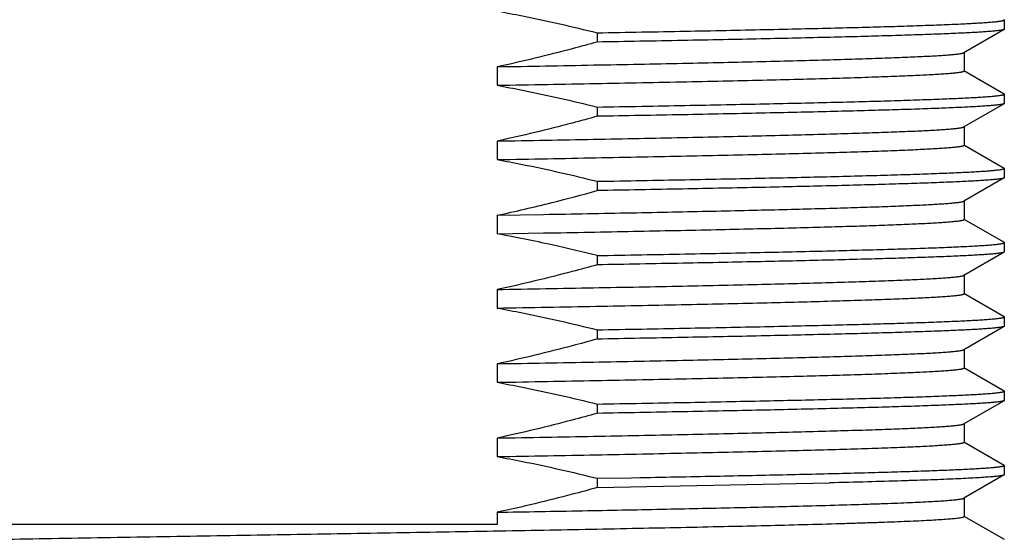
# Model space of a CAD drawing. Units: inches. Extents: x 0 to 11, y 0 to 8.5.
# Drawn here: x 5 to 5.4, y 5.1 to 5.3 of the extents above; entities that cross this region are included whole.
import ezdxf

# ---------------------------------------------------------------- set-up
doc = ezdxf.new("R2010")
doc.units = ezdxf.units.IN
doc.header["$LTSCALE"] = 0.605
doc.header["$MEASUREMENT"] = 0
doc.layers.get('0').update_dxf_attribs({"linetype": 'CONTINUOUS'})
doc.layers.add('ALL_FEATURES', color=7, linetype='CONTINUOUS')

msp = doc.modelspace()

# ---------------------------------------------------------------- linework, layer by layer
at = {"color": 7, "linetype": 'Continuous'}
for p, q in [((5.39328, 5.27052), (5.39316, 5.27066)), ((5.39328, 5.2667), (5.39316, 5.26657)), ((5.22564, 5.2652), (5.22564, 5.26138)), ((5.18454, 5.25122), (5.18454, 5.24358)), ((5.39328, 5.23996), (5.39316, 5.2401)), ((5.22564, 5.23464), (5.22564, 5.23082)), ((5.39328, 5.23614), (5.39316, 5.23601)), ((5.18454, 5.22066), (5.18454, 5.21302)), ((5.39328, 5.20941), (5.39316, 5.20954)), ((5.39328, 5.20559), (5.39316, 5.20545)), ((5.22564, 5.20408), (5.22564, 5.20026)), ((5.18454, 5.1901), (5.20363, 5.19045)), ((5.18454, 5.1901), (5.18454, 5.18246)), ((5.18454, 5.18246), (5.20363, 5.18281)), ((5.39328, 5.17885), (5.39316, 5.17898)), ((5.22564, 5.17352), (5.22564, 5.1697)), ((5.39328, 5.17503), (5.39316, 5.1749)), ((5.18454, 5.15955), (5.18454, 5.15191)), ((5.39328, 5.14829), (5.39316, 5.14842)), ((5.39328, 5.14447), (5.39316, 5.14434)), ((5.22564, 5.14297), (5.22564, 5.13914)), ((5.18454, 5.12899), (5.18454, 5.12135)), ((5.39328, 5.11773), (5.39316, 5.11787)), ((5.22564, 5.11241), (5.22564, 5.10859)), ((5.39328, 5.11391), (5.39316, 5.11378)), ((5.18454, 5.09843), (5.18454, 5.09079)), ((5.39328, 5.08717), (5.39316, 5.08731)), ((5.39328, 5.08335), (5.39316, 5.08322)), ((5.22564, 5.08185), (5.23977, 5.0821)), ((5.22564, 5.08185), (5.22564, 5.07803)), ((5.22564, 5.07803), (5.32129, 5.07997)), ((5.23977, 5.0821), (5.24328, 5.08217)), ((5.24324, 5.08217), (5.24346, 5.08217)), ((5.18454, 5.06787), (5.18454, 5.06283)), ((5.18454, 5.06283), (4.98327, 5.06283))]:
    msp.add_line(p, q, dxfattribs=at)
for centre, radius, start, end in [((5.02675, 5.91385), 0.74079, 284.0914, 285.57361), ((5.04531, 5.83962), 0.66427, 282.099, 284.09765), ((5.0724, 4.57016), 0.62249, 77.50159, 79.621), ((5.05821, 4.50583), 0.68837, 75.92293, 77.50727)]:
    msp.add_arc(centre, radius, start, end, dxfattribs=at)
for points, knots in [([(5.18454, 5.27414), (5.18799, 5.27351), (5.20176, 5.27086), (5.21544, 5.26775), (5.22564, 5.2652)], [0, 0, 0, 0, 0.250015, 1, 1, 1, 1]), ([(5.22564, 5.2652), (5.23179, 5.26531), (5.24386, 5.26552), (5.26155, 5.26586), (5.27842, 5.26619), (5.29437, 5.26652), (5.30934, 5.26685), (5.32325, 5.26718), (5.33604, 5.26751), (5.34765, 5.26784), (5.35657, 5.26812), (5.36307, 5.26835), (5.36745, 5.26852), (5.37151, 5.26869), (5.37523, 5.26885), (5.37861, 5.26902), (5.38165, 5.26918), (5.38433, 5.26935), (5.38666, 5.26951), (5.38865, 5.26967), (5.39007, 5.26982), (5.39103, 5.26993), (5.39162, 5.27002), (5.39212, 5.2701), (5.39253, 5.27018), (5.39281, 5.27025), (5.39299, 5.27031), (5.39309, 5.27035), (5.39317, 5.27039), (5.39323, 5.27043), (5.39327, 5.27048), (5.39328, 5.27051), (5.39328, 5.27052)], [0, 0, 0, 0, 0.110023, 0.215659, 0.31632, 0.411523, 0.500846, 0.583881, 0.660238, 0.729549, 0.7915, 0.819621, 0.845794, 0.869993, 0.892188, 0.912353, 0.930462, 0.946497, 0.960443, 0.972283, 0.982005, 0.986069, 0.989603, 0.992606, 0.995081, 0.997033, 0.997815, 0.998471, 0.999004, 0.999423, 0.999743, 1, 1, 1, 1]), ([(5.39316, 5.26657), (5.39311, 5.26654), (5.39296, 5.26647), (5.39269, 5.2664), (5.39233, 5.26632), (5.39189, 5.26624), (5.39136, 5.26616), (5.39049, 5.26604), (5.38918, 5.2659), (5.38736, 5.26574), (5.3852, 5.26558), (5.38271, 5.26542), (5.37988, 5.26526), (5.37673, 5.2651), (5.37187, 5.26488), (5.36501, 5.2646), (5.35584, 5.26428), (5.34546, 5.26396), (5.33392, 5.26363), (5.32126, 5.26331), (5.30755, 5.26299), (5.29284, 5.26266), (5.2772, 5.26234), (5.2547, 5.2619), (5.23741, 5.26158), (5.22564, 5.26138)], [0, 0, 0, 0, 0.001197, 0.002877, 0.005052, 0.007728, 0.010907, 0.014592, 0.023478, 0.034384, 0.047298, 0.062207, 0.079095, 0.097948, 0.118745, 0.16607, 0.220861, 0.282881, 0.35185, 0.42747, 0.509391, 0.597251, 0.690669, 0.789252, 1, 1, 1, 1]), ([(5.22564, 5.26138), (5.22224, 5.26043), (5.20862, 5.25674), (5.19489, 5.25343), (5.18454, 5.25122)], [0, 0, 0, 0, 0.250015, 1, 1, 1, 1]), ([(5.18454, 5.25122), (5.19777, 5.25145), (5.21724, 5.25181), (5.24266, 5.2523), (5.26048, 5.25266), (5.27731, 5.25302), (5.29308, 5.25338), (5.30769, 5.25374), (5.32105, 5.2541), (5.33311, 5.25446), (5.3423, 5.25476), (5.34895, 5.25501), (5.35338, 5.25519), (5.35745, 5.25537), (5.36114, 5.25555), (5.36444, 5.25573), (5.36735, 5.25591), (5.36987, 5.25609), (5.372, 5.25627), (5.37352, 5.25643), (5.37454, 5.25655), (5.37515, 5.25664), (5.37566, 5.25673), (5.37607, 5.25682), (5.37638, 5.25691), (5.37655, 5.25698), (5.37662, 5.25701)], [0, 0, 0, 0, 0.206464, 0.303931, 0.396792, 0.484554, 0.566743, 0.642894, 0.712582, 0.775427, 0.831077, 0.85611, 0.879232, 0.900411, 0.91962, 0.936834, 0.952029, 0.965182, 0.976279, 0.985309, 0.989047, 0.992266, 0.994967, 0.997151, 0.998824, 1, 1, 1, 1]), ([(5.18454, 5.24358), (5.19143, 5.2437), (5.20496, 5.24394), (5.22487, 5.24431), (5.24397, 5.24468), (5.26213, 5.24505), (5.27926, 5.24542), (5.29525, 5.24579), (5.31001, 5.24616), (5.32346, 5.24653), (5.33382, 5.24684), (5.34138, 5.2471), (5.3465, 5.24728), (5.35124, 5.24747), (5.35558, 5.24765), (5.35954, 5.24783), (5.36309, 5.24802), (5.36624, 5.2482), (5.36898, 5.24839), (5.3713, 5.24857), (5.37297, 5.24873), (5.3741, 5.24886), (5.37479, 5.24895), (5.37538, 5.24904), (5.3758, 5.24912), (5.37608, 5.24919), (5.37625, 5.24923), (5.3764, 5.24928), (5.37652, 5.24932), (5.37661, 5.24937), (5.37668, 5.24941), (5.37673, 5.24946), (5.37674, 5.2495), (5.37674, 5.24951)], [0, 0, 0, 0, 0.107319, 0.211057, 0.310507, 0.405092, 0.494286, 0.57758, 0.65448, 0.724539, 0.787353, 0.815926, 0.842557, 0.867206, 0.889834, 0.910411, 0.928909, 0.945302, 0.959565, 0.971678, 0.981628, 0.98579, 0.989408, 0.992483, 0.995015, 0.996078, 0.997007, 0.997804, 0.998471, 0.999011, 0.999432, 0.999749, 1, 1, 1, 1]), ([(5.18454, 5.24358), (5.18799, 5.24295), (5.20176, 5.24031), (5.21544, 5.23719), (5.22564, 5.23464)], [0, 0, 0, 0, 0.250015, 1, 1, 1, 1]), ([(5.22564, 5.23464), (5.23179, 5.23475), (5.24386, 5.23497), (5.26155, 5.2353), (5.27842, 5.23563), (5.29437, 5.23596), (5.30934, 5.23629), (5.32325, 5.23662), (5.33604, 5.23695), (5.34765, 5.23728), (5.35657, 5.23757), (5.36307, 5.2378), (5.36745, 5.23796), (5.37151, 5.23813), (5.37523, 5.23829), (5.37861, 5.23846), (5.38165, 5.23862), (5.38433, 5.23879), (5.38666, 5.23895), (5.38865, 5.23912), (5.39007, 5.23926), (5.39103, 5.23938), (5.39162, 5.23946), (5.39212, 5.23954), (5.39253, 5.23962), (5.39281, 5.23969), (5.39299, 5.23975), (5.39309, 5.23979), (5.39317, 5.23984), (5.39323, 5.23988), (5.39327, 5.23992), (5.39328, 5.23995), (5.39328, 5.23996)], [0, 0, 0, 0, 0.110023, 0.215659, 0.31632, 0.411523, 0.500846, 0.583881, 0.660238, 0.729549, 0.7915, 0.819621, 0.845794, 0.869993, 0.892188, 0.912353, 0.930462, 0.946497, 0.960443, 0.972283, 0.982005, 0.986069, 0.989603, 0.992606, 0.995081, 0.997033, 0.997815, 0.998471, 0.999004, 0.999423, 0.999743, 1, 1, 1, 1]), ([(5.39316, 5.23601), (5.39311, 5.23598), (5.39296, 5.23592), (5.39269, 5.23584), (5.39233, 5.23576), (5.39189, 5.23568), (5.39136, 5.2356), (5.39049, 5.23548), (5.38918, 5.23535), (5.38736, 5.23519), (5.3852, 5.23503), (5.38271, 5.23487), (5.37988, 5.2347), (5.37673, 5.23454), (5.37187, 5.23432), (5.36501, 5.23404), (5.35584, 5.23372), (5.34546, 5.2334), (5.33392, 5.23308), (5.32126, 5.23275), (5.30755, 5.23243), (5.29284, 5.23211), (5.2772, 5.23178), (5.2547, 5.23134), (5.23741, 5.23103), (5.22564, 5.23082)], [0, 0, 0, 0, 0.001197, 0.002877, 0.005052, 0.007728, 0.010907, 0.014592, 0.023478, 0.034384, 0.047298, 0.062207, 0.079095, 0.097948, 0.118745, 0.16607, 0.220861, 0.282881, 0.35185, 0.42747, 0.509391, 0.597251, 0.690669, 0.789252, 1, 1, 1, 1]), ([(5.22564, 5.23082), (5.22224, 5.22987), (5.20862, 5.22618), (5.19489, 5.22288), (5.18454, 5.22066)], [0, 0, 0, 0, 0.250015, 1, 1, 1, 1]), ([(5.18454, 5.22066), (5.19777, 5.2209), (5.21724, 5.22125), (5.24266, 5.22174), (5.26048, 5.2221), (5.27731, 5.22246), (5.29308, 5.22282), (5.30769, 5.22318), (5.32105, 5.22354), (5.33311, 5.2239), (5.3423, 5.22421), (5.34895, 5.22446), (5.35338, 5.22464), (5.35745, 5.22482), (5.36114, 5.225), (5.36444, 5.22518), (5.36735, 5.22536), (5.36987, 5.22553), (5.372, 5.22571), (5.37352, 5.22587), (5.37454, 5.226), (5.37515, 5.22609), (5.37566, 5.22617), (5.37607, 5.22626), (5.37638, 5.22635), (5.37655, 5.22642), (5.37662, 5.22645)], [0, 0, 0, 0, 0.206464, 0.303931, 0.396792, 0.484554, 0.566743, 0.642894, 0.712582, 0.775427, 0.831077, 0.85611, 0.879232, 0.900411, 0.91962, 0.936834, 0.952029, 0.965183, 0.976279, 0.985309, 0.989047, 0.992266, 0.994967, 0.997151, 0.998824, 1, 1, 1, 1]), ([(5.18454, 5.21302), (5.19143, 5.21314), (5.20496, 5.21339), (5.22487, 5.21376), (5.24397, 5.21413), (5.26213, 5.21449), (5.27926, 5.21486), (5.29525, 5.21523), (5.31001, 5.2156), (5.32346, 5.21597), (5.33382, 5.21628), (5.34138, 5.21654), (5.3465, 5.21672), (5.35124, 5.21691), (5.35558, 5.21709), (5.35954, 5.21728), (5.36309, 5.21746), (5.36624, 5.21764), (5.36898, 5.21783), (5.3713, 5.21801), (5.37297, 5.21817), (5.3741, 5.2183), (5.37479, 5.21839), (5.37538, 5.21848), (5.3758, 5.21856), (5.37608, 5.21863), (5.37625, 5.21867), (5.3764, 5.21872), (5.37652, 5.21877), (5.37661, 5.21881), (5.37668, 5.21886), (5.37673, 5.2189), (5.37674, 5.21894), (5.37674, 5.21896)], [0, 0, 0, 0, 0.107319, 0.211057, 0.310507, 0.405092, 0.494286, 0.57758, 0.65448, 0.724539, 0.787353, 0.815926, 0.842557, 0.867206, 0.889834, 0.910411, 0.928909, 0.945302, 0.959565, 0.971678, 0.981628, 0.98579, 0.989408, 0.992483, 0.995015, 0.996078, 0.997007, 0.997804, 0.998471, 0.999011, 0.999432, 0.999749, 1, 1, 1, 1]), ([(5.18454, 5.21302), (5.18799, 5.21239), (5.20176, 5.20975), (5.21544, 5.20664), (5.22564, 5.20408)], [0, 0, 0, 0, 0.250015, 1, 1, 1, 1]), ([(5.22564, 5.20408), (5.23179, 5.20419), (5.24386, 5.20441), (5.26155, 5.20474), (5.27842, 5.20507), (5.29437, 5.2054), (5.30934, 5.20573), (5.32325, 5.20606), (5.33604, 5.2064), (5.34765, 5.20673), (5.35657, 5.20701), (5.36307, 5.20724), (5.36745, 5.2074), (5.37151, 5.20757), (5.37523, 5.20773), (5.37861, 5.2079), (5.38165, 5.20807), (5.38433, 5.20823), (5.38666, 5.20839), (5.38865, 5.20856), (5.39007, 5.2087), (5.39103, 5.20882), (5.39162, 5.2089), (5.39212, 5.20898), (5.39253, 5.20906), (5.39281, 5.20914), (5.39299, 5.2092), (5.39309, 5.20924), (5.39317, 5.20928), (5.39323, 5.20932), (5.39327, 5.20936), (5.39328, 5.20939), (5.39328, 5.20941)], [0, 0, 0, 0, 0.110023, 0.215659, 0.31632, 0.411523, 0.500846, 0.583881, 0.660238, 0.729549, 0.7915, 0.819621, 0.845794, 0.869993, 0.892188, 0.912353, 0.930462, 0.946497, 0.960443, 0.972283, 0.982005, 0.986069, 0.989603, 0.992606, 0.995081, 0.997033, 0.997815, 0.998471, 0.999004, 0.999423, 0.999743, 1, 1, 1, 1]), ([(5.39316, 5.20545), (5.39311, 5.20542), (5.39296, 5.20536), (5.39269, 5.20528), (5.39233, 5.2052), (5.39189, 5.20512), (5.39136, 5.20504), (5.39049, 5.20493), (5.38918, 5.20479), (5.38736, 5.20463), (5.3852, 5.20447), (5.38271, 5.20431), (5.37988, 5.20415), (5.37673, 5.20398), (5.37187, 5.20376), (5.36501, 5.20348), (5.35584, 5.20316), (5.34546, 5.20284), (5.33392, 5.20252), (5.32126, 5.20219), (5.30755, 5.20187), (5.29284, 5.20155), (5.2772, 5.20123), (5.2547, 5.20078), (5.23741, 5.20047), (5.22564, 5.20026)], [0, 0, 0, 0, 0.001197, 0.002877, 0.005052, 0.007728, 0.010907, 0.014592, 0.023478, 0.034384, 0.047298, 0.062207, 0.079095, 0.097948, 0.118745, 0.16607, 0.220861, 0.282881, 0.35185, 0.42747, 0.509391, 0.597251, 0.690669, 0.789252, 1, 1, 1, 1]), ([(5.20363, 5.19045), (5.21568, 5.19067), (5.23339, 5.191), (5.25647, 5.19146), (5.27256, 5.1918), (5.28773, 5.19214), (5.3019, 5.19248), (5.315, 5.19282), (5.32697, 5.19315), (5.33775, 5.19349), (5.34728, 5.19383), (5.35442, 5.19412), (5.35947, 5.19436), (5.36276, 5.19452), (5.36571, 5.19469), (5.36831, 5.19486), (5.37056, 5.19503), (5.37246, 5.1952), (5.37382, 5.19534), (5.37473, 5.19546), (5.37528, 5.19555), (5.37575, 5.19563), (5.37612, 5.19572), (5.3764, 5.1958), (5.37656, 5.19586), (5.37662, 5.1959)], [0, 0, 0, 0, 0.208799, 0.30685, 0.399981, 0.487757, 0.569758, 0.645578, 0.714837, 0.777205, 0.832369, 0.880069, 0.901044, 0.920066, 0.937116, 0.952173, 0.96522, 0.97624, 0.985224, 0.988952, 0.99217, 0.99488, 0.997083, 0.998785, 1, 1, 1, 1]), ([(5.20363, 5.18281), (5.20992, 5.18292), (5.22227, 5.18315), (5.2404, 5.1835), (5.25772, 5.18385), (5.27415, 5.18419), (5.28959, 5.18454), (5.30397, 5.18489), (5.31722, 5.18524), (5.32926, 5.18558), (5.33851, 5.18588), (5.34527, 5.18612), (5.34983, 5.18629), (5.35406, 5.18647), (5.35793, 5.18664), (5.36145, 5.18682), (5.36461, 5.18699), (5.36741, 5.18716), (5.36984, 5.18733), (5.37191, 5.18751), (5.37339, 5.18766), (5.3744, 5.18778), (5.37501, 5.18787), (5.37553, 5.18795), (5.37596, 5.18804), (5.37625, 5.18811), (5.37644, 5.18818), (5.37655, 5.18822), (5.37663, 5.18826), (5.37669, 5.1883), (5.37673, 5.18835), (5.37674, 5.18838), (5.37674, 5.1884)], [0, 0, 0, 0, 0.108876, 0.213706, 0.313851, 0.40879, 0.498055, 0.581197, 0.65778, 0.727404, 0.789716, 0.818026, 0.844392, 0.86878, 0.891158, 0.911495, 0.929767, 0.945954, 0.960036, 0.971991, 0.98181, 0.985917, 0.989488, 0.992524, 0.995026, 0.996999, 0.99779, 0.998452, 0.998991, 0.999415, 0.999739, 1, 1, 1, 1]), ([(5.22564, 5.17352), (5.23179, 5.17363), (5.24386, 5.17385), (5.26155, 5.17418), (5.27842, 5.17451), (5.29437, 5.17484), (5.30934, 5.17518), (5.32325, 5.17551), (5.33604, 5.17584), (5.34765, 5.17617), (5.35657, 5.17645), (5.36307, 5.17668), (5.36745, 5.17685), (5.37151, 5.17701), (5.37523, 5.17718), (5.37861, 5.17734), (5.38165, 5.17751), (5.38433, 5.17767), (5.38666, 5.17784), (5.38865, 5.178), (5.39007, 5.17814), (5.39103, 5.17826), (5.39162, 5.17834), (5.39212, 5.17842), (5.39253, 5.17851), (5.39281, 5.17858), (5.39299, 5.17864), (5.39309, 5.17868), (5.39317, 5.17872), (5.39323, 5.17876), (5.39327, 5.1788), (5.39328, 5.17883), (5.39328, 5.17885)], [0, 0, 0, 0, 0.110023, 0.215659, 0.31632, 0.411523, 0.500846, 0.583881, 0.660238, 0.729549, 0.7915, 0.819621, 0.845794, 0.869993, 0.892188, 0.912353, 0.930462, 0.946497, 0.960443, 0.972283, 0.982005, 0.986069, 0.989603, 0.992606, 0.995081, 0.997033, 0.997815, 0.998471, 0.999004, 0.999423, 0.999743, 1, 1, 1, 1]), ([(5.39316, 5.1749), (5.39311, 5.17486), (5.39296, 5.1748), (5.39269, 5.17472), (5.39233, 5.17464), (5.39189, 5.17456), (5.39136, 5.17448), (5.39049, 5.17437), (5.38918, 5.17423), (5.38736, 5.17407), (5.3852, 5.17391), (5.38271, 5.17375), (5.37988, 5.17359), (5.37673, 5.17343), (5.37187, 5.1732), (5.36501, 5.17292), (5.35584, 5.1726), (5.34546, 5.17228), (5.33392, 5.17196), (5.32126, 5.17164), (5.30755, 5.17131), (5.29284, 5.17099), (5.2772, 5.17067), (5.2547, 5.17023), (5.23741, 5.16991), (5.22564, 5.1697)], [0, 0, 0, 0, 0.001197, 0.002877, 0.005052, 0.007728, 0.010907, 0.014592, 0.023478, 0.034384, 0.047298, 0.062207, 0.079095, 0.097948, 0.118745, 0.16607, 0.220861, 0.282881, 0.35185, 0.42747, 0.509391, 0.597251, 0.690669, 0.789252, 1, 1, 1, 1]), ([(5.22564, 5.1697), (5.22224, 5.16876), (5.20862, 5.16506), (5.19489, 5.16176), (5.18454, 5.15955)], [0, 0, 0, 0, 0.250015, 1, 1, 1, 1]), ([(5.18454, 5.15955), (5.19777, 5.15978), (5.21724, 5.16013), (5.24266, 5.16062), (5.26048, 5.16098), (5.27731, 5.16134), (5.29308, 5.1617), (5.30769, 5.16206), (5.32105, 5.16242), (5.33311, 5.16278), (5.3423, 5.16309), (5.34895, 5.16334), (5.35338, 5.16352), (5.35745, 5.1637), (5.36114, 5.16388), (5.36444, 5.16406), (5.36735, 5.16424), (5.36987, 5.16442), (5.372, 5.1646), (5.37352, 5.16475), (5.37454, 5.16488), (5.37515, 5.16497), (5.37566, 5.16506), (5.37607, 5.16515), (5.37638, 5.16523), (5.37655, 5.1653), (5.37662, 5.16534)], [0, 0, 0, 0, 0.206464, 0.303931, 0.396792, 0.484554, 0.566743, 0.642894, 0.712582, 0.775427, 0.831077, 0.85611, 0.879232, 0.900411, 0.91962, 0.936834, 0.952029, 0.965183, 0.976279, 0.985309, 0.989047, 0.992266, 0.994967, 0.997151, 0.998824, 1, 1, 1, 1]), ([(5.18454, 5.15191), (5.19143, 5.15203), (5.20496, 5.15227), (5.22487, 5.15264), (5.24397, 5.15301), (5.26213, 5.15338), (5.27926, 5.15375), (5.29525, 5.15412), (5.31001, 5.15448), (5.32346, 5.15485), (5.33382, 5.15517), (5.34138, 5.15542), (5.3465, 5.15561), (5.35124, 5.15579), (5.35558, 5.15598), (5.35954, 5.15616), (5.36309, 5.15634), (5.36624, 5.15653), (5.36898, 5.15671), (5.3713, 5.15689), (5.37297, 5.15705), (5.3741, 5.15718), (5.37479, 5.15728), (5.37538, 5.15737), (5.3758, 5.15745), (5.37608, 5.15751), (5.37625, 5.15756), (5.3764, 5.1576), (5.37652, 5.15765), (5.37661, 5.15769), (5.37668, 5.15774), (5.37673, 5.15779), (5.37674, 5.15782), (5.37674, 5.15784)], [0, 0, 0, 0, 0.107319, 0.211057, 0.310507, 0.405092, 0.494286, 0.57758, 0.65448, 0.724539, 0.787353, 0.815926, 0.842557, 0.867206, 0.889834, 0.910411, 0.928909, 0.945302, 0.959565, 0.971678, 0.981628, 0.98579, 0.989408, 0.992483, 0.995015, 0.996078, 0.997007, 0.997804, 0.998471, 0.999011, 0.999432, 0.999749, 1, 1, 1, 1]), ([(5.18454, 5.15191), (5.18799, 5.15128), (5.20176, 5.14863), (5.21544, 5.14552), (5.22564, 5.14297)], [0, 0, 0, 0, 0.250015, 1, 1, 1, 1]), ([(5.22564, 5.14297), (5.23179, 5.14307), (5.24386, 5.14329), (5.26155, 5.14362), (5.27842, 5.14396), (5.29437, 5.14429), (5.30934, 5.14462), (5.32325, 5.14495), (5.33604, 5.14528), (5.34765, 5.14561), (5.35657, 5.14589), (5.36307, 5.14612), (5.36745, 5.14629), (5.37151, 5.14645), (5.37523, 5.14662), (5.37861, 5.14678), (5.38165, 5.14695), (5.38433, 5.14711), (5.38666, 5.14728), (5.38865, 5.14744), (5.39007, 5.14759), (5.39103, 5.1477), (5.39162, 5.14779), (5.39212, 5.14787), (5.39253, 5.14795), (5.39281, 5.14802), (5.39299, 5.14808), (5.39309, 5.14812), (5.39317, 5.14816), (5.39323, 5.1482), (5.39327, 5.14824), (5.39328, 5.14828), (5.39328, 5.14829)], [0, 0, 0, 0, 0.110023, 0.215659, 0.31632, 0.411523, 0.500846, 0.583881, 0.660238, 0.729549, 0.7915, 0.819621, 0.845794, 0.869993, 0.892188, 0.912353, 0.930462, 0.946497, 0.960443, 0.972283, 0.982005, 0.986069, 0.989603, 0.992606, 0.995081, 0.997033, 0.997815, 0.998471, 0.999004, 0.999423, 0.999743, 1, 1, 1, 1]), ([(5.39316, 5.14434), (5.39311, 5.1443), (5.39296, 5.14424), (5.39269, 5.14416), (5.39233, 5.14409), (5.39189, 5.14401), (5.39136, 5.14393), (5.39049, 5.14381), (5.38918, 5.14367), (5.38736, 5.14351), (5.3852, 5.14335), (5.38271, 5.14319), (5.37988, 5.14303), (5.37673, 5.14287), (5.37187, 5.14264), (5.36501, 5.14237), (5.35584, 5.14205), (5.34546, 5.14172), (5.33392, 5.1414), (5.32126, 5.14108), (5.30755, 5.14076), (5.29284, 5.14043), (5.2772, 5.14011), (5.2547, 5.13967), (5.23741, 5.13935), (5.22564, 5.13914)], [0, 0, 0, 0, 0.001197, 0.002877, 0.005052, 0.007728, 0.010907, 0.014592, 0.023478, 0.034384, 0.047298, 0.062207, 0.079095, 0.097948, 0.118745, 0.16607, 0.220861, 0.282881, 0.35185, 0.42747, 0.509391, 0.597251, 0.690669, 0.789252, 1, 1, 1, 1]), ([(5.22564, 5.13914), (5.22224, 5.1382), (5.20862, 5.1345), (5.19489, 5.1312), (5.18454, 5.12899)], [0, 0, 0, 0, 0.250015, 1, 1, 1, 1]), ([(5.18454, 5.12899), (5.19777, 5.12922), (5.21724, 5.12957), (5.24266, 5.13007), (5.26048, 5.13043), (5.27731, 5.13079), (5.29308, 5.13115), (5.30769, 5.13151), (5.32105, 5.13187), (5.33311, 5.13222), (5.3423, 5.13253), (5.34895, 5.13278), (5.35338, 5.13296), (5.35745, 5.13314), (5.36114, 5.13332), (5.36444, 5.1335), (5.36735, 5.13368), (5.36987, 5.13386), (5.372, 5.13404), (5.37352, 5.13419), (5.37454, 5.13432), (5.37515, 5.13441), (5.37566, 5.1345), (5.37607, 5.13459), (5.37638, 5.13468), (5.37655, 5.13474), (5.37662, 5.13478)], [0, 0, 0, 0, 0.206464, 0.303931, 0.396792, 0.484554, 0.566743, 0.642894, 0.712582, 0.775427, 0.831077, 0.85611, 0.879232, 0.900411, 0.91962, 0.936834, 0.952029, 0.965182, 0.976279, 0.985309, 0.989047, 0.992266, 0.994967, 0.997151, 0.998824, 1, 1, 1, 1]), ([(5.18454, 5.12135), (5.19143, 5.12147), (5.20496, 5.12171), (5.22487, 5.12208), (5.24397, 5.12245), (5.26213, 5.12282), (5.27926, 5.12319), (5.29525, 5.12356), (5.31001, 5.12393), (5.32346, 5.12429), (5.33382, 5.12461), (5.34138, 5.12486), (5.3465, 5.12505), (5.35124, 5.12523), (5.35558, 5.12542), (5.35954, 5.1256), (5.36309, 5.12579), (5.36624, 5.12597), (5.36898, 5.12615), (5.3713, 5.12634), (5.37297, 5.1265), (5.3741, 5.12663), (5.37479, 5.12672), (5.37538, 5.12681), (5.3758, 5.12689), (5.37608, 5.12695), (5.37625, 5.127), (5.3764, 5.12705), (5.37652, 5.12709), (5.37661, 5.12714), (5.37668, 5.12718), (5.37673, 5.12723), (5.37674, 5.12727), (5.37674, 5.12728)], [0, 0, 0, 0, 0.107319, 0.211057, 0.310507, 0.405092, 0.494286, 0.57758, 0.65448, 0.724539, 0.787353, 0.815926, 0.842557, 0.867206, 0.889834, 0.910411, 0.928909, 0.945302, 0.959565, 0.971678, 0.981628, 0.98579, 0.989408, 0.992483, 0.995015, 0.996078, 0.997007, 0.997804, 0.998471, 0.999011, 0.999432, 0.999749, 1, 1, 1, 1]), ([(5.18454, 5.12135), (5.18799, 5.12072), (5.20176, 5.11807), (5.21544, 5.11496), (5.22564, 5.11241)], [0, 0, 0, 0, 0.250015, 1, 1, 1, 1]), ([(5.22564, 5.11241), (5.23179, 5.11252), (5.24386, 5.11273), (5.26155, 5.11307), (5.27842, 5.1134), (5.29437, 5.11373), (5.30934, 5.11406), (5.32325, 5.11439), (5.33604, 5.11472), (5.34765, 5.11505), (5.35657, 5.11533), (5.36307, 5.11556), (5.36745, 5.11573), (5.37151, 5.1159), (5.37523, 5.11606), (5.37861, 5.11623), (5.38165, 5.11639), (5.38433, 5.11656), (5.38666, 5.11672), (5.38865, 5.11688), (5.39007, 5.11703), (5.39103, 5.11714), (5.39162, 5.11723), (5.39212, 5.11731), (5.39253, 5.11739), (5.39281, 5.11746), (5.39299, 5.11752), (5.39309, 5.11756), (5.39317, 5.1176), (5.39323, 5.11764), (5.39327, 5.11769), (5.39328, 5.11772), (5.39328, 5.11773)], [0, 0, 0, 0, 0.110023, 0.215659, 0.31632, 0.411523, 0.500846, 0.583881, 0.660238, 0.729549, 0.7915, 0.819621, 0.845794, 0.869993, 0.892188, 0.912353, 0.930462, 0.946497, 0.960443, 0.972283, 0.982005, 0.986069, 0.989603, 0.992606, 0.995081, 0.997033, 0.997815, 0.998471, 0.999004, 0.999423, 0.999743, 1, 1, 1, 1]), ([(5.39316, 5.11378), (5.39311, 5.11375), (5.39296, 5.11368), (5.39269, 5.11361), (5.39233, 5.11353), (5.39189, 5.11345), (5.39136, 5.11337), (5.39049, 5.11325), (5.38918, 5.11311), (5.38736, 5.11295), (5.3852, 5.11279), (5.38271, 5.11263), (5.37988, 5.11247), (5.37673, 5.11231), (5.37187, 5.11209), (5.36501, 5.11181), (5.35584, 5.11149), (5.34546, 5.11117), (5.33392, 5.11084), (5.32126, 5.11052), (5.30755, 5.1102), (5.29284, 5.10987), (5.2772, 5.10955), (5.2547, 5.10911), (5.23741, 5.10879), (5.22564, 5.10859)], [0, 0, 0, 0, 0.001197, 0.002877, 0.005052, 0.007728, 0.010907, 0.014592, 0.023478, 0.034384, 0.047298, 0.062207, 0.079095, 0.097948, 0.118745, 0.16607, 0.220861, 0.282881, 0.35185, 0.42747, 0.509391, 0.597251, 0.690669, 0.789252, 1, 1, 1, 1]), ([(5.22564, 5.10859), (5.22224, 5.10764), (5.20862, 5.10395), (5.19489, 5.10064), (5.18454, 5.09843)], [0, 0, 0, 0, 0.250015, 1, 1, 1, 1]), ([(5.18454, 5.09843), (5.19777, 5.09866), (5.21724, 5.09902), (5.24266, 5.09951), (5.26048, 5.09987), (5.27731, 5.10023), (5.29308, 5.10059), (5.30769, 5.10095), (5.32105, 5.10131), (5.33311, 5.10167), (5.3423, 5.10197), (5.34895, 5.10222), (5.35338, 5.1024), (5.35745, 5.10258), (5.36114, 5.10276), (5.36444, 5.10294), (5.36735, 5.10312), (5.36987, 5.1033), (5.372, 5.10348), (5.37352, 5.10364), (5.37454, 5.10376), (5.37515, 5.10385), (5.37566, 5.10394), (5.37607, 5.10403), (5.37638, 5.10412), (5.37655, 5.10419), (5.37662, 5.10422)], [0, 0, 0, 0, 0.206464, 0.303931, 0.396792, 0.484554, 0.566743, 0.642894, 0.712582, 0.775427, 0.831077, 0.85611, 0.879232, 0.900411, 0.91962, 0.936834, 0.952029, 0.965183, 0.976279, 0.985309, 0.989047, 0.992266, 0.994967, 0.997151, 0.998824, 1, 1, 1, 1]), ([(5.18454, 5.09079), (5.19143, 5.09091), (5.20496, 5.09115), (5.22487, 5.09152), (5.24397, 5.09189), (5.26213, 5.09226), (5.27926, 5.09263), (5.29525, 5.093), (5.31001, 5.09337), (5.32346, 5.09374), (5.33382, 5.09405), (5.34138, 5.09431), (5.3465, 5.09449), (5.35124, 5.09468), (5.35558, 5.09486), (5.35954, 5.09504), (5.36309, 5.09523), (5.36624, 5.09541), (5.36898, 5.0956), (5.3713, 5.09578), (5.37297, 5.09594), (5.3741, 5.09607), (5.37479, 5.09616), (5.37538, 5.09625), (5.3758, 5.09633), (5.37608, 5.0964), (5.37625, 5.09644), (5.3764, 5.09649), (5.37652, 5.09653), (5.37661, 5.09658), (5.37668, 5.09662), (5.37673, 5.09667), (5.37674, 5.09671), (5.37674, 5.09672)], [0, 0, 0, 0, 0.107319, 0.211057, 0.310507, 0.405092, 0.494286, 0.57758, 0.65448, 0.724539, 0.787353, 0.815926, 0.842557, 0.867206, 0.889834, 0.910411, 0.928909, 0.945302, 0.959565, 0.971678, 0.981628, 0.98579, 0.989408, 0.992483, 0.995015, 0.996078, 0.997007, 0.997804, 0.998471, 0.999011, 0.999432, 0.999749, 1, 1, 1, 1]), ([(5.18454, 5.09079), (5.18799, 5.09016), (5.20176, 5.08752), (5.21544, 5.0844), (5.22564, 5.08185)], [0, 0, 0, 0, 0.250015, 1, 1, 1, 1]), ([(5.24346, 5.08217), (5.24903, 5.08227), (5.25993, 5.08248), (5.27588, 5.08279), (5.29104, 5.0831), (5.30534, 5.08341), (5.31873, 5.08372), (5.33115, 5.08403), (5.34254, 5.08434), (5.35287, 5.08466), (5.36208, 5.08497), (5.36904, 5.08523), (5.37403, 5.08545), (5.37732, 5.0856), (5.38031, 5.08576), (5.383, 5.08591), (5.38537, 5.08607), (5.38744, 5.08622), (5.38919, 5.08638), (5.39045, 5.08651), (5.3913, 5.08662), (5.39182, 5.0867), (5.39225, 5.08678), (5.39261, 5.08685), (5.39286, 5.08692), (5.39302, 5.08698), (5.39311, 5.08701), (5.39319, 5.08705), (5.39324, 5.08709), (5.39327, 5.08713), (5.39328, 5.08716), (5.39328, 5.08717)], [0, 0, 0, 0, 0.111387, 0.217911, 0.319108, 0.414586, 0.503959, 0.586865, 0.662946, 0.731893, 0.793424, 0.847281, 0.871266, 0.893253, 0.913218, 0.931142, 0.94701, 0.960807, 0.972518, 0.982134, 0.986154, 0.98965, 0.992623, 0.995076, 0.997012, 0.99779, 0.998445, 0.998979, 0.999402, 0.999731, 1, 1, 1, 1]), ([(5.39316, 5.08322), (5.39313, 5.0832), (5.39305, 5.08316), (5.39284, 5.08309), (5.3925, 5.083), (5.39199, 5.0829), (5.39134, 5.08281), (5.39055, 5.0827), (5.38964, 5.0826), (5.38859, 5.0825), (5.38692, 5.08236), (5.38451, 5.08219), (5.38122, 5.08199), (5.37741, 5.08178), (5.37309, 5.08158), (5.36827, 5.08138), (5.36294, 5.08118), (5.35713, 5.08098), (5.34844, 5.0807), (5.33644, 5.08035), (5.32653, 5.0801), (5.32129, 5.07997)], [0, 0, 0, 0, 0.001618, 0.003669, 0.009116, 0.016389, 0.025503, 0.036462, 0.049269, 0.06392, 0.080413, 0.118911, 0.164696, 0.217683, 0.277781, 0.344897, 0.418916, 0.499711, 0.587156, 0.781384, 1, 1, 1, 1]), ([(5.22564, 5.07803), (5.22224, 5.07708), (5.20862, 5.07339), (5.19489, 5.07009), (5.18454, 5.06787)], [0, 0, 0, 0, 0.250015, 1, 1, 1, 1]), ([(5.3086, 5.07042), (5.31355, 5.07055), (5.32291, 5.0708), (5.33425, 5.07115), (5.34246, 5.07143), (5.34796, 5.07163), (5.35299, 5.07183), (5.35755, 5.07203), (5.36164, 5.07223), (5.36525, 5.07243), (5.36837, 5.07263), (5.37066, 5.07281), (5.37224, 5.07295), (5.37324, 5.07305), (5.37411, 5.07315), (5.37486, 5.07325), (5.37548, 5.07335), (5.37597, 5.07345), (5.37631, 5.07354), (5.37651, 5.07361), (5.37659, 5.07365), (5.37662, 5.07367)], [0, 0, 0, 0, 0.218159, 0.412038, 0.499354, 0.580055, 0.654013, 0.721103, 0.781211, 0.834243, 0.880109, 0.918721, 0.935287, 0.950021, 0.96292, 0.973982, 0.983209, 0.990605, 0.996185, 0.998307, 1, 1, 1, 1]), ([(5.18454, 5.06787), (5.19623, 5.06808), (5.21881, 5.06849), (5.25135, 5.06912), (5.28102, 5.06974), (5.29978, 5.07019), (5.3086, 5.07042)], [0, 0, 0, 0, 0.282496, 0.546271, 0.78681, 1, 1, 1, 1]), ([(5.3086, 5.06278), (5.31375, 5.06291), (5.32126, 5.06312), (5.33097, 5.06341), (5.33756, 5.06362), (5.34367, 5.06383), (5.34929, 5.06404), (5.3544, 5.06425), (5.359, 5.06446), (5.36309, 5.06467), (5.36664, 5.06488), (5.36966, 5.06509), (5.37184, 5.06527), (5.37331, 5.06542), (5.3742, 5.06552), (5.37497, 5.06563), (5.37551, 5.06572), (5.37588, 5.06579), (5.37611, 5.06584), (5.3763, 5.0659), (5.37645, 5.06595), (5.37658, 5.066), (5.37668, 5.06606), (5.37674, 5.06612), (5.37674, 5.06617)], [0, 0, 0, 0, 0.226401, 0.329813, 0.426375, 0.515878, 0.598173, 0.673118, 0.740569, 0.800409, 0.852534, 0.896841, 0.93324, 0.948461, 0.96169, 0.972926, 0.982171, 0.986049, 0.989432, 0.992325, 0.994732, 0.996667, 0.998151, 1, 1, 1, 1])]:
    msp.add_open_spline(points, degree=3, knots=knots, dxfattribs=at)
at = {"layer": 'ALL_FEATURES', "color": 7, "linetype": 'Continuous'}
for p, q in [((5.39328, 5.27052), (5.39328, 5.2667)), ((5.39316, 5.26657), (5.37662, 5.25701)), ((5.37674, 5.25715), (5.37674, 5.24951)), ((5.37662, 5.24965), (5.39316, 5.2401)), ((5.39328, 5.23996), (5.39328, 5.23614)), ((5.39316, 5.23601), (5.37662, 5.22645)), ((5.37674, 5.22659), (5.37674, 5.21896)), ((5.37662, 5.2191), (5.39316, 5.20954)), ((5.39328, 5.20941), (5.39328, 5.20559)), ((5.39316, 5.20545), (5.37662, 5.1959)), ((5.37674, 5.19604), (5.37674, 5.1884)), ((5.37662, 5.18854), (5.39316, 5.17898)), ((5.39328, 5.17885), (5.39328, 5.17503)), ((5.39316, 5.1749), (5.37662, 5.16534)), ((5.37674, 5.16548), (5.37674, 5.15784)), ((5.37662, 5.15798), (5.39316, 5.14842)), ((5.39328, 5.14829), (5.39328, 5.14447)), ((5.39316, 5.14434), (5.37662, 5.13478)), ((5.37674, 5.13492), (5.37674, 5.12728)), ((5.37662, 5.12742), (5.39316, 5.11787)), ((5.39328, 5.11773), (5.39328, 5.11391)), ((5.39316, 5.11378), (5.37662, 5.10422)), ((5.37674, 5.10436), (5.37674, 5.09672)), ((5.37662, 5.09686), (5.39316, 5.08731)), ((5.39328, 5.08717), (5.39328, 5.08335)), ((5.39316, 5.08322), (5.37662, 5.07367)), ((5.37674, 5.0738), (5.37674, 5.06617)), ((5.37662, 5.06631), (5.39316, 5.05675))]:
    msp.add_line(p, q, dxfattribs=at)
msp.add_open_spline([(4.79119, 5.05103), (4.79126, 5.05106), (4.79143, 5.05113), (4.79175, 5.05122), (4.79217, 5.05131), (4.79269, 5.0514), (4.79332, 5.05149), (4.79436, 5.05162), (4.79592, 5.05178), (4.79811, 5.05196), (4.80069, 5.05214), (4.80369, 5.05232), (4.80708, 5.05251), (4.81087, 5.05269), (4.81504, 5.05287), (4.8196, 5.05305), (4.82643, 5.05331), (4.83586, 5.05362), (4.84824, 5.05398), (4.86195, 5.05435), (4.87693, 5.05471), (4.89309, 5.05508), (4.91034, 5.05544), (4.92858, 5.05581), (4.95457, 5.05631), (4.98871, 5.05692), (5.03111, 5.05765), (5.07471, 5.05837), (5.11852, 5.0591), (5.16155, 5.05983), (5.2028, 5.06055), (5.24135, 5.06128), (5.27631, 5.062), (5.29832, 5.06251), (5.3086, 5.06278)], degree=3, knots=[0, 0, 0, 0, 0.000445, 0.001079, 0.001909, 0.002935, 0.00416, 0.005583, 0.009025, 0.013256, 0.018272, 0.024066, 0.030633, 0.037961, 0.04604, 0.054859, 0.064406, 0.085629, 0.109586, 0.136145, 0.16515, 0.196439, 0.229832, 0.265141, 0.302163, 0.380495, 0.463046, 0.547936, 0.633234, 0.716998, 0.797321, 0.872373, 0.940452, 1, 1, 1, 1], dxfattribs=at)

doc.saveas('drawing.dxf')
